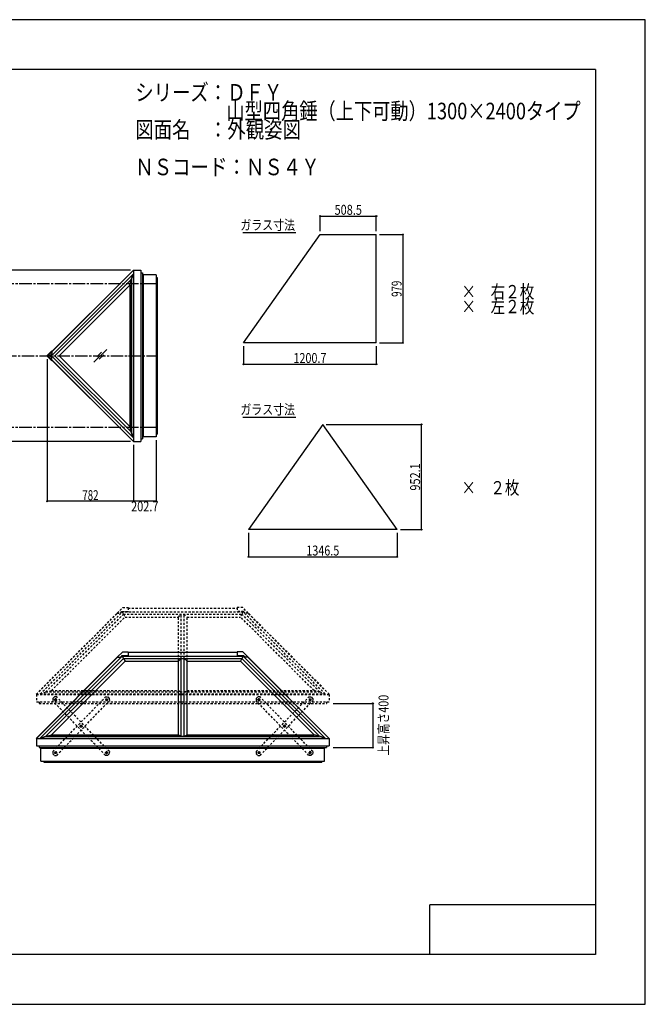
# Model space of a CAD drawing. Extents: x -210 to 210, y -148 to 148.
# Drawn here: x 21 to 210, y -148 to 148 of the extents above; entities that cross this region are included whole.
import ezdxf
from ezdxf.enums import TextEntityAlignment as Align

# ---------------------------------------------------------------- set-up
doc = ezdxf.new("R2010")
doc.units = 0
doc.header["$LTSCALE"] = 10
doc.header["$PDMODE"] = 32
doc.header["$PDSIZE"] = 0.3
doc.linetypes.add('DASHDOT', pattern=[0.5375, 0.375, -0.05, 0.0625, -0.05])
doc.linetypes.add('DOT', pattern=[0.1125, 0.0625, -0.05])
for name, color, linetype in [('ガラス', 48, 'CONTINUOUS'), ('ゴム等', 63, 'CONTINUOUS'), ('ボルト／ビス', 64, 'CONTINUOUS'), ('型材断面', 47, 'CONTINUOUS'), ('寸法', 80, 'CONTINUOUS'), ('文字', 79, 'CONTINUOUS'), ('補助線', 16, 'DOT'), ('通り芯', 15, 'CONTINUOUS')]:
    doc.layers.add(name, color=color, linetype=linetype)
doc.styles.add('TextStyle03', font='MONOTXT', dxfattribs={"height": 1, "bigfont": 'BIGFONT'})

# ---------------------------------------------------------------- blocks, each defined once
blk = doc.blocks.new('*GRP_0001')
at = {"layer": '型材断面', "linetype": 'CONTINUOUS'}
for p, q in [((-185, -133.5), (-185, 133.5)), ((195, 133.5), (-185, 133.5)), ((195, 133.5), (195, -133.5)), ((145, -133.5), (145, -118.5)), ((195, -118.5), (145, -118.5)), ((195, -133.5), (-185, -133.5))]:
    blk.add_line(p, q, dxfattribs=at)
blk = doc.blocks.new('*GRP_0028')
at = {"layer": 'ゴム等', "linetype": 'DOT'}
for p, q in [((50.69434, -30.483295), (52.328207, -28.84943)), ((52.328207, -28.84943), (53.994875, -28.84943)), ((53.994875, -28.84943), (53.994875, -30.09158)), ((88.570552, -28.84943), (86.903885, -28.84943)), ((86.903885, -28.84943), (86.903885, -30.09158)), ((90.20442, -30.483295), (88.570552, -28.84943)), ((27.472508, -54.887698), (52.213915, -30.146292)), ((29.146777, -54.274873), (52.58762, -30.834033)), ((30.82553, -53.879978), (53.032925, -31.672583)), ((50.69434, -30.483295), (51.63146, -30.483295)), ((51.63146, -30.483295), (52.070318, -30.04444)), ((53.994875, -30.09158), (52.023178, -30.09158)), ((52.070318, -30.04444), (53.994875, -30.04444)), ((52.213915, -30.146292), (52.58762, -30.834033)), ((52.58762, -30.834033), (53.032925, -31.672583)), ((52.58762, -30.834033), (88.31114, -30.834033)), ((53.032925, -31.672583), (69.150485, -31.672583)), ((69.150485, -31.672583), (70.016045, -30.834033)), ((69.150485, -53.879978), (69.150485, -31.672583)), ((70.016045, -54.274873), (70.016045, -30.834033)), ((70.882715, -54.274873), (70.882715, -30.834033)), ((70.882715, -30.834033), (71.748275, -31.672583)), ((71.748275, -53.879978), (71.748275, -31.672583)), ((71.748275, -31.672583), (87.865835, -31.672583)), ((88.828442, -30.04444), (86.903885, -30.04444)), ((86.903885, -30.09158), (88.875583, -30.09158)), ((88.31114, -30.834033), (87.865835, -31.672583)), ((110.07323, -53.879978), (87.865835, -31.672583)), ((88.684845, -30.146292), (88.31114, -30.834033)), ((111.751982, -54.274873), (88.31114, -30.834033)), ((113.426253, -54.887698), (88.684845, -30.146292)), ((89.2673, -30.483295), (88.828442, -30.04444)), ((90.20442, -30.483295), (89.2673, -30.483295)), ((27.472508, -54.887698), (29.146777, -54.274873)), ((27.472508, -54.887698), (113.426253, -54.887698)), ((29.146777, -54.274873), (30.82553, -53.879978)), ((29.146777, -54.274873), (111.751982, -54.274873)), ((30.82553, -53.879978), (69.150485, -53.879978)), ((69.150485, -53.879978), (70.016045, -54.274873)), ((70.882715, -54.274873), (71.748275, -53.879978)), ((71.748275, -53.879978), (110.07323, -53.879978)), ((111.751982, -54.274873), (110.07323, -53.879978)), ((113.426253, -54.887698), (111.751982, -54.274873))]:
    blk.add_line(p, q, dxfattribs=at)
at = {"layer": '型材断面', "linetype": 'DOT'}
for p, q in [((53.994875, -28.96728), (86.903885, -28.96728)), ((26.247358, -54.95393), (50.717997, -30.483295)), ((26.282712, -54.989287), (50.788708, -30.483295)), ((51.968465, -30.146292), (88.930295, -30.146292)), ((114.616048, -54.989287), (90.110052, -30.483295)), ((114.651403, -54.95393), (90.180762, -30.483295)), ((26.282712, -55.036442), (26.282712, -57.247905)), ((26.282712, -55.036442), (114.616048, -55.036442)), ((114.616048, -55.036442), (114.616048, -57.247905)), ((26.282712, -57.247905), (114.616048, -57.247905)), ((27.116045, -57.247893), (27.116045, -57.71456)), ((27.116045, -57.71456), (113.782715, -57.71456)), ((113.782715, -57.247893), (113.782715, -57.71456))]:
    blk.add_line(p, q, dxfattribs=at)
blk = doc.blocks.new('*GRP_0029')
at = {"layer": 'ボルト／ビス', "color": 64, "linetype": 'DOT'}
for p, q in [((93.34383, -56.318365), (93.122372, -56.532302)), ((93.63984, -56.403185), (93.34383, -56.318365)), ((93.63984, -56.403185), (93.714385, -56.701945)), ((93.196918, -56.831065), (93.122372, -56.532302)), ((93.196918, -56.831065), (93.492928, -56.915885)), ((93.714385, -56.701945), (93.492928, -56.915885)), ((101.056, -64.301627), (100.83454, -64.515565)), ((100.909085, -64.814325), (100.83454, -64.515565)), ((100.909085, -64.814325), (101.20509, -64.899147)), ((101.352008, -64.38645), (101.056, -64.301627)), ((101.426555, -64.685207), (101.20509, -64.899147)), ((101.352008, -64.38645), (101.426555, -64.685207)), ((108.768128, -72.28493), (108.546665, -72.498867)), ((108.621213, -72.797628), (108.546665, -72.498867)), ((108.621213, -72.797628), (108.917217, -72.882448)), ((109.064133, -72.369747), (108.768128, -72.28493)), ((109.13868, -72.66851), (108.917217, -72.882448)), ((109.064133, -72.369747), (109.13868, -72.66851))]:
    blk.add_line(p, q, dxfattribs=at)
for centre in [(93.41838, -56.617125), (101.130545, -64.600388), (108.842672, -72.583687)]:
    blk.add_circle(centre, 0.266668, dxfattribs=at)
at = {"layer": '型材断面', "linetype": 'DOT'}
for p, q in [((92.599647, -56.249377), (92.587437, -56.956377)), ((93.079125, -55.786185), (92.599647, -56.249377)), ((93.786125, -55.798395), (93.079125, -55.786185)), ((109.673615, -72.244438), (93.786205, -55.798398)), ((108.474922, -73.402415), (92.58744, -56.956305)), ((109.181922, -73.414632), (108.474922, -73.402415)), ((109.6614, -72.951437), (109.181922, -73.414632)), ((109.673615, -72.244438), (109.6614, -72.951437))]:
    blk.add_line(p, q, dxfattribs=at)
at = {"layer": '補助線', "color": 64, "linetype": 'DOT'}
for p, q in [((93.478312, -56.559227), (93.358445, -56.675025)), ((93.476277, -56.677057), (93.36048, -56.557193)), ((101.19048, -64.542487), (101.07061, -64.658288)), ((101.188445, -64.660322), (101.072647, -64.540452)), ((108.902607, -72.525792), (108.782738, -72.641585)), ((108.784775, -72.523752), (108.90057, -72.643623))]:
    blk.add_line(p, q, dxfattribs=at)
blk = doc.blocks.new('*GRP_0030')
at = {"layer": 'ボルト／ビス', "color": 64, "linetype": 'DOT'}
for p, q in [((108.621253, -56.403185), (108.546708, -56.701945)), ((108.621253, -56.403185), (108.91726, -56.318365)), ((108.91726, -56.318365), (109.13872, -56.532302)), ((108.546708, -56.701945), (108.768165, -56.915885)), ((109.064175, -56.831065), (108.768165, -56.915885)), ((109.064175, -56.831065), (109.13872, -56.532302)), ((100.909085, -64.38645), (100.834538, -64.685207)), ((100.834538, -64.685207), (101.056, -64.899147)), ((100.909085, -64.38645), (101.205092, -64.301627)), ((101.352008, -64.814325), (101.056, -64.899147)), ((101.205092, -64.301627), (101.426553, -64.515565)), ((101.352008, -64.814325), (101.426553, -64.515565)), ((93.19696, -72.369747), (93.122413, -72.66851)), ((93.122413, -72.66851), (93.343875, -72.882448)), ((93.19696, -72.369747), (93.492965, -72.28493)), ((93.63988, -72.797628), (93.343875, -72.882448)), ((93.492965, -72.28493), (93.714425, -72.498867)), ((93.63988, -72.797628), (93.714425, -72.498867))]:
    blk.add_line(p, q, dxfattribs=at)
for centre in [(108.842713, -56.617125), (101.130547, -64.600388), (93.41842, -72.583687)]:
    blk.add_circle(centre, 0.266668, dxfattribs=at)
at = {"layer": '型材断面', "linetype": 'DOT'}
for p, q in [((92.587475, -72.244438), (108.474885, -55.798398)), ((108.474965, -55.798395), (109.181965, -55.786185)), ((109.181965, -55.786185), (109.661445, -56.249377)), ((109.661445, -56.249377), (109.673655, -56.956377)), ((93.78617, -73.402415), (109.673653, -56.956305)), ((92.587475, -72.244438), (92.599692, -72.951437)), ((92.599692, -72.951437), (93.07917, -73.414632)), ((93.07917, -73.414632), (93.78617, -73.402415))]:
    blk.add_line(p, q, dxfattribs=at)
at = {"layer": '補助線', "color": 64, "linetype": 'DOT'}
for p, q in [((108.78278, -56.559227), (108.902648, -56.675025)), ((108.784815, -56.677057), (108.900612, -56.557193)), ((101.070613, -64.542487), (101.19048, -64.658288)), ((101.072645, -64.660322), (101.188445, -64.540452)), ((93.358485, -72.525792), (93.478355, -72.641585)), ((93.476315, -72.523752), (93.360522, -72.643623))]:
    blk.add_line(p, q, dxfattribs=at)
blk = doc.blocks.new('*GRP_0031')
at = {"layer": 'ボルト／ビス', "color": 64, "linetype": 'DOT'}
for p, q in [((47.25892, -56.403185), (47.184375, -56.701945)), ((47.25892, -56.403185), (47.55493, -56.318365)), ((47.55493, -56.318365), (47.776388, -56.532302)), ((47.184375, -56.701945), (47.405832, -56.915885)), ((47.701843, -56.831065), (47.405832, -56.915885)), ((47.701843, -56.831065), (47.776388, -56.532302)), ((39.546753, -64.38645), (39.472205, -64.685207)), ((39.472205, -64.685207), (39.69367, -64.899147)), ((39.546753, -64.38645), (39.84276, -64.301627)), ((39.989675, -64.814325), (39.69367, -64.899147)), ((39.84276, -64.301627), (40.06422, -64.515565)), ((39.989675, -64.814325), (40.06422, -64.515565)), ((31.834627, -72.369747), (31.76008, -72.66851)), ((31.76008, -72.66851), (31.981543, -72.882448)), ((31.834627, -72.369747), (32.130632, -72.28493)), ((32.277548, -72.797628), (31.981543, -72.882448)), ((32.130632, -72.28493), (32.352095, -72.498867)), ((32.277548, -72.797628), (32.352095, -72.498867))]:
    blk.add_line(p, q, dxfattribs=at)
for centre in [(47.48038, -56.617125), (39.768215, -64.600388), (32.056087, -72.583687)]:
    blk.add_circle(centre, 0.266668, dxfattribs=at)
at = {"layer": '型材断面', "linetype": 'DOT'}
for p, q in [((31.225145, -72.244438), (47.112555, -55.798398)), ((47.112635, -55.798395), (47.819635, -55.786185)), ((47.819635, -55.786185), (48.299113, -56.249377)), ((48.299113, -56.249377), (48.311322, -56.956377)), ((32.423838, -73.402415), (48.31132, -56.956305)), ((31.225145, -72.244438), (31.23736, -72.951437)), ((31.23736, -72.951437), (31.716837, -73.414632)), ((31.716837, -73.414632), (32.423838, -73.402415))]:
    blk.add_line(p, q, dxfattribs=at)
at = {"layer": '補助線', "color": 64, "linetype": 'DOT'}
for p, q in [((47.420448, -56.559227), (47.540315, -56.675025)), ((47.422482, -56.677057), (47.53828, -56.557193)), ((39.70828, -64.542487), (39.82815, -64.658288)), ((39.710315, -64.660322), (39.826113, -64.540452)), ((31.996153, -72.525792), (32.116022, -72.641585)), ((32.113985, -72.523752), (31.99819, -72.643623))]:
    blk.add_line(p, q, dxfattribs=at)
blk = doc.blocks.new('*GRP_0032')
at = {"layer": 'ボルト／ビス', "color": 64, "linetype": 'DOT'}
for p, q in [((31.9815, -56.318365), (31.76004, -56.532302)), ((32.277507, -56.403185), (31.9815, -56.318365)), ((32.277507, -56.403185), (32.352052, -56.701945)), ((31.834585, -56.831065), (31.76004, -56.532302)), ((31.834585, -56.831065), (32.130595, -56.915885)), ((32.352052, -56.701945), (32.130595, -56.915885)), ((39.693668, -64.301627), (39.472207, -64.515565)), ((39.546753, -64.814325), (39.472207, -64.515565)), ((39.546753, -64.814325), (39.84276, -64.899147)), ((39.989675, -64.38645), (39.693668, -64.301627)), ((40.064222, -64.685207), (39.84276, -64.899147)), ((39.989675, -64.38645), (40.064222, -64.685207)), ((47.405795, -72.28493), (47.184335, -72.498867)), ((47.25888, -72.797628), (47.184335, -72.498867)), ((47.25888, -72.797628), (47.554885, -72.882448)), ((47.7018, -72.369747), (47.405795, -72.28493)), ((47.776347, -72.66851), (47.554885, -72.882448)), ((47.7018, -72.369747), (47.776347, -72.66851))]:
    blk.add_line(p, q, dxfattribs=at)
for centre in [(32.056048, -56.617125), (39.768212, -64.600388), (47.48034, -72.583687)]:
    blk.add_circle(centre, 0.266668, dxfattribs=at)
at = {"layer": '型材断面', "linetype": 'DOT'}
for p, q in [((31.237315, -56.249377), (31.225105, -56.956377)), ((31.716795, -55.786185), (31.237315, -56.249377)), ((32.423795, -55.798395), (31.716795, -55.786185)), ((48.311285, -72.244438), (32.423875, -55.798398)), ((47.11259, -73.402415), (31.225108, -56.956305)), ((47.81959, -73.414632), (47.11259, -73.402415)), ((48.299067, -72.951437), (47.81959, -73.414632)), ((48.311285, -72.244438), (48.299067, -72.951437))]:
    blk.add_line(p, q, dxfattribs=at)
at = {"layer": '補助線', "color": 64, "linetype": 'DOT'}
for p, q in [((32.11598, -56.559227), (31.996112, -56.675025)), ((32.113945, -56.677057), (31.998148, -56.557193)), ((39.828147, -64.542487), (39.70828, -64.658288)), ((39.826115, -64.660322), (39.710315, -64.540452)), ((47.540275, -72.525792), (47.420405, -72.641585)), ((47.422445, -72.523752), (47.538237, -72.643623))]:
    blk.add_line(p, q, dxfattribs=at)
blk = doc.blocks.new('*DIM_0023')
at = {"layer": '寸法', "linetype": 'CONTINUOUS'}
for p, q in [((54.64456, 72.947552), (11.704325, 72.947552)), ((11.704325, 72.947552), (11.704325, 21.280885)), ((54.64456, 21.280885), (11.704325, 21.280885))]:
    blk.add_line(p, q, dxfattribs=at)
at = {"layer": '寸法'}
for p in [(11.704325, 72.947552), (11.704325, 21.280885)]:
    blk.add_point(p, dxfattribs=at)
at = {"layer": '寸法', "linetype": 'CONTINUOUS', "style": 'TextStyle03'}
blk.add_text('1550', height=3, rotation=90, dxfattribs=at).set_placement((11.325, 43.81875), (11.325, 50.38125), align=Align.FIT)
blk = doc.blocks.new('*DIM_0026')
at = {"layer": '寸法', "linetype": 'CONTINUOUS'}
for p, q in [((62.401245, 21.684217), (62.401245, 3.22439)), ((55.64456, 20.280885), (55.64456, 3.22439)), ((62.401245, 3.22439), (55.64456, 3.22439))]:
    blk.add_line(p, q, dxfattribs=at)
at = {"layer": '寸法'}
for p in [(55.64456, 3.22439), (62.401245, 3.22439)]:
    blk.add_point(p, dxfattribs=at)
at = {"layer": '寸法', "linetype": 'CONTINUOUS', "style": 'TextStyle03'}
blk.add_text('202.7', height=3, dxfattribs=at).set_placement((54.875, 0.2), (63.125, 0.2), align=Align.FIT)
blk = doc.blocks.new('*DIM_0027')
at = {"layer": '寸法', "linetype": 'CONTINUOUS'}
for p in [(29.575385, 46.114215), (55.64456, 3.22439)]:
    blk.add_line(p, (29.575385, 3.22439), dxfattribs=at)
at = {"layer": '寸法'}
blk.add_point((29.575385, 3.22439), dxfattribs=at)
at = {"layer": '寸法', "linetype": 'CONTINUOUS', "style": 'TextStyle03'}
blk.add_text('782', height=3, dxfattribs=at).set_placement((40.1625, 3.575), (45.0375, 3.575), align=Align.FIT)
blk = doc.blocks.new('*DIM_0033')
at = {"layer": '寸法', "color": 0, "linetype": 'BYBLOCK'}
for p, q in [((115.841345, -57.71456), (127.802902, -57.71456)), ((127.802902, -57.71456), (127.802902, -71.047893)), ((115.841345, -71.047893), (127.802902, -71.047893))]:
    blk.add_line(p, q, dxfattribs=at)
at = {"layer": '寸法', "color": 0}
for p in [(127.802902, -57.71456), (127.802902, -71.047893)]:
    blk.add_point(p, dxfattribs=at)
at = {"layer": '寸法', "color": 0, "linetype": 'CONTINUOUS', "style": 'TextStyle03'}
blk.add_text('上昇高さ400', height=3, rotation=90, dxfattribs=at).set_placement((132.525, -73.5125), (132.525, -55.1375), align=Align.FIT)
blk = doc.blocks.new('*DIM_0034')
at = {"layer": '寸法', "linetype": 'CONTINUOUS'}
for p, q in [((113.725685, 26.431435), (142.454335, 26.431435)), ((142.454335, -5.304958), (142.454335, 26.431435)), ((136.166707, -5.304958), (142.454335, -5.304958))]:
    blk.add_line(p, q, dxfattribs=at)
at = {"layer": '寸法'}
for p in [(142.454335, 26.431435), (142.454335, -5.304958)]:
    blk.add_point(p, dxfattribs=at)
at = {"layer": '寸法', "linetype": 'CONTINUOUS', "style": 'TextStyle03'}
blk.add_text('952.1', height=3, rotation=90, dxfattribs=at).set_placement((142.05, 6.45), (142.05, 14.7), align=Align.FIT)
blk = doc.blocks.new('*DIM_0035')
at = {"layer": '寸法', "linetype": 'CONTINUOUS'}
for p, q in [((90.284663, -6.304958), (90.284663, -13.509725)), ((135.166707, -6.304958), (135.166707, -13.509725)), ((90.284663, -13.509725), (135.166707, -13.509725))]:
    blk.add_line(p, q, dxfattribs=at)
at = {"layer": '寸法'}
for p in [(90.284663, -13.509725), (135.166707, -13.509725)]:
    blk.add_point(p, dxfattribs=at)
at = {"layer": '寸法', "linetype": 'CONTINUOUS', "style": 'TextStyle03'}
blk.add_text('1346.5', height=3, dxfattribs=at).set_placement((107.73125, -13.125), (117.66875, -13.125), align=Align.FIT)
blk = doc.blocks.new('*DIM_0036')
at = {"layer": '寸法', "linetype": 'CONTINUOUS'}
for p, q in [((111.902463, 84.665137), (111.902463, 89.275085)), ((111.902463, 89.275085), (128.851327, 89.275085)), ((128.851327, 84.665137), (128.851327, 89.275085))]:
    blk.add_line(p, q, dxfattribs=at)
at = {"layer": '寸法'}
for p in [(111.902463, 89.275085), (128.851327, 89.275085)]:
    blk.add_point(p, dxfattribs=at)
at = {"layer": '寸法', "linetype": 'CONTINUOUS', "style": 'TextStyle03'}
blk.add_text('508.5', height=3, dxfattribs=at).set_placement((116.25, 89.65), (124.5, 89.65), align=Align.FIT)
blk = doc.blocks.new('*DIM_0037')
at = {"layer": '寸法', "linetype": 'CONTINUOUS'}
for p, q in [((129.851327, 83.665137), (136.858158, 83.665137)), ((136.858158, 83.665137), (136.858158, 51.03147)), ((129.851327, 51.03147), (136.858158, 51.03147))]:
    blk.add_line(p, q, dxfattribs=at)
at = {"layer": '寸法'}
for p in [(136.858158, 83.665137), (136.858158, 51.03147)]:
    blk.add_point(p, dxfattribs=at)
at = {"layer": '寸法', "linetype": 'CONTINUOUS', "style": 'TextStyle03'}
blk.add_text('979', height=3, rotation=90, dxfattribs=at).set_placement((136.475, 64.8875), (136.475, 69.7625), align=Align.FIT)
blk = doc.blocks.new('*DIM_0038')
at = {"layer": '寸法', "linetype": 'CONTINUOUS'}
for p, q in [((88.82697, 50.03147), (88.82697, 44.57894)), ((128.851327, 50.03147), (128.851327, 44.57894)), ((88.82697, 44.57894), (128.851327, 44.57894))]:
    blk.add_line(p, q, dxfattribs=at)
at = {"layer": '寸法'}
for p in [(88.82697, 44.57894), (128.851327, 44.57894)]:
    blk.add_point(p, dxfattribs=at)
at = {"layer": '寸法', "linetype": 'CONTINUOUS', "style": 'TextStyle03'}
blk.add_text('1200.7', height=3, dxfattribs=at).set_placement((103.85625, 44.95), (113.79375, 44.95), align=Align.FIT)

msp = doc.modelspace()

# ---------------------------------------------------------------- linework, layer by layer
at = {"layer": 'ガラス', "linetype": 'CONTINUOUS'}
for p, q in [((88.82697, 51.03147), (111.902463, 83.665137)), ((111.902463, 83.665137), (128.851327, 83.665137)), ((128.851327, 51.03147), (128.851327, 83.665137)), ((128.851327, 51.03147), (88.82697, 51.03147)), ((47.501605, 49.050535), (43.628973, 45.1779)), ((45.90325, 48.17021), (44.509293, 46.776258)), ((46.621285, 47.452177), (45.227327, 46.058223)), ((112.725685, 26.431435), (90.284663, -5.304958)), ((135.166707, -5.304958), (112.725685, 26.431435)), ((135.166707, -5.304958), (90.284663, -5.304958))]:
    msp.add_line(p, q, dxfattribs=at)
at = {"layer": 'ゴム等', "linetype": 'CONTINUOUS'}
for p, q in [((30.852283, 47.114218), (55.495817, 71.757757)), ((54.88299, 70.083488), (55.495817, 71.757757)), ((55.495817, 71.757757), (55.495817, 22.47068)), ((31.913725, 47.114218), (54.88299, 70.083488)), ((33.197582, 47.114218), (54.488095, 68.404735)), ((54.488095, 68.404735), (54.88299, 70.083488)), ((54.488095, 68.404735), (54.488095, 25.823703)), ((54.88299, 70.083488), (54.88299, 24.14495)), ((30.852283, 47.114218), (55.495817, 22.47068)), ((31.913725, 47.114218), (54.88299, 24.14495)), ((33.197582, 47.114218), (54.488095, 25.823703)), ((54.88299, 24.14495), (54.488095, 25.823703)), ((55.495817, 22.47068), (54.88299, 24.14495)), ((27.472508, -68.22103), (52.213915, -43.479625)), ((29.146777, -67.608205), (52.58762, -44.167365)), ((50.69434, -43.816627), (52.328207, -42.182762)), ((50.69434, -43.816627), (51.63146, -43.816627)), ((51.63146, -43.816627), (52.070318, -43.377772)), ((53.994875, -43.424913), (52.023178, -43.424913)), ((52.070318, -43.377772), (53.994875, -43.377772)), ((52.213915, -43.479625), (52.58762, -44.167365)), ((52.328207, -42.182762), (53.994875, -42.182762)), ((52.58762, -44.167365), (53.032925, -45.005915)), ((52.58762, -44.167365), (88.31114, -44.167365)), ((53.994875, -42.182762), (53.994875, -43.424913)), ((69.150485, -45.005915), (70.016045, -44.167365)), ((70.016045, -67.608205), (70.016045, -44.167365)), ((70.882715, -67.608205), (70.882715, -44.167365)), ((70.882715, -44.167365), (71.748275, -45.005915)), ((88.570552, -42.182762), (86.903885, -42.182762)), ((86.903885, -42.182762), (86.903885, -43.424913)), ((88.828442, -43.377772), (86.903885, -43.377772)), ((86.903885, -43.424913), (88.875583, -43.424913)), ((88.31114, -44.167365), (87.865835, -45.005915)), ((88.684845, -43.479625), (88.31114, -44.167365)), ((111.751982, -67.608205), (88.31114, -44.167365)), ((90.20442, -43.816627), (88.570552, -42.182762)), ((113.426253, -68.22103), (88.684845, -43.479625)), ((89.2673, -43.816627), (88.828442, -43.377772)), ((90.20442, -43.816627), (89.2673, -43.816627)), ((30.82553, -67.21331), (53.032925, -45.005915)), ((53.032925, -45.005915), (69.150485, -45.005915)), ((69.150485, -67.21331), (69.150485, -45.005915)), ((71.748275, -67.21331), (71.748275, -45.005915)), ((71.748275, -45.005915), (87.865835, -45.005915)), ((110.07323, -67.21331), (87.865835, -45.005915)), ((27.472508, -68.22103), (29.146777, -67.608205)), ((27.472508, -68.22103), (113.426253, -68.22103)), ((29.146777, -67.608205), (30.82553, -67.21331)), ((29.146777, -67.608205), (111.751982, -67.608205)), ((30.82553, -67.21331), (69.150485, -67.21331)), ((69.150485, -67.21331), (70.016045, -67.608205)), ((70.882715, -67.608205), (71.748275, -67.21331)), ((71.748275, -67.21331), (110.07323, -67.21331)), ((111.751982, -67.608205), (110.07323, -67.21331)), ((113.426253, -68.22103), (111.751982, -67.608205))]:
    msp.add_line(p, q, dxfattribs=at)
at = {"layer": '型材断面', "linetype": 'CONTINUOUS'}
for p, q in [((88.571827, 84.27221), (104.526243, 84.27221)), ((55.56205, 72.982907), (29.693365, 47.114218)), ((55.597405, 72.947552), (29.764075, 47.11422)), ((55.597405, 72.947552), (55.56205, 72.982907)), ((55.64456, 72.947552), (57.856025, 72.947552)), ((55.64456, 72.947552), (55.64456, 21.280885)), ((57.856012, 72.114218), (58.32268, 72.114218)), ((57.856025, 72.947552), (57.856025, 21.280885)), ((58.32268, 72.114218), (58.32268, 22.114218)), ((58.497912, 71.54422), (58.32268, 71.368985)), ((62.401245, 71.54422), (58.497912, 71.54422)), ((58.497925, 71.54422), (58.497925, 22.684217)), ((62.401245, 71.54422), (62.401245, 22.684217)), ((62.401245, 70.710887), (62.737912, 70.710887)), ((62.737912, 70.710887), (62.737912, 23.51755)), ((29.457385, 47.114215), (30.95758, 48.61441)), ((30.676113, 48.214945), (29.575385, 47.114215)), ((30.400193, 47.114215), (31.004525, 47.718545)), ((30.676113, 48.214945), (30.735102, 48.155955)), ((30.957385, 48.614605), (31.004525, 48.567465)), ((31.004525, 48.567465), (31.004525, 47.718937)), ((30.400195, 47.114215), (29.457385, 47.114215)), ((30.400195, 47.114215), (29.457385, 47.114215)), ((29.457385, 47.114215), (30.957385, 45.614215)), ((30.676113, 46.013485), (29.575385, 47.114215)), ((55.56205, 21.24553), (29.693365, 47.114218)), ((55.597405, 21.280885), (29.764075, 47.11422)), ((30.400193, 47.114215), (31.004525, 46.509882)), ((30.676113, 46.013485), (30.735102, 46.072475)), ((30.957385, 45.614215), (31.004525, 45.661355)), ((31.004525, 45.661355), (31.004525, 46.509882)), ((88.571827, 28.606363), (104.526243, 28.606363)), ((55.64456, 21.280885), (57.856025, 21.280885)), ((57.856012, 22.114218), (58.32268, 22.114218)), ((58.497912, 22.684217), (58.32268, 22.859453)), ((62.401245, 22.684217), (58.497912, 22.684217)), ((62.401245, 23.51755), (62.737912, 23.51755)), ((26.247358, -68.287262), (50.717997, -43.816627)), ((26.282712, -68.32262), (50.788708, -43.816627)), ((51.968465, -43.479625), (88.930295, -43.479625)), ((53.994875, -42.300612), (86.903885, -42.300612)), ((114.616048, -68.32262), (90.110052, -43.816627)), ((114.651403, -68.287262), (90.180762, -43.816627)), ((26.282712, -68.369775), (26.282712, -70.581238)), ((26.282712, -68.369775), (114.616048, -68.369775)), ((26.282712, -70.581238), (114.616048, -70.581238)), ((27.116045, -70.581225), (27.116045, -71.047893)), ((27.116045, -71.047893), (113.782715, -71.047893)), ((27.686045, -71.223125), (27.86128, -71.047893)), ((27.686045, -75.12646), (27.686045, -71.223125)), ((27.686045, -71.22314), (113.212715, -71.22314)), ((113.212715, -71.223125), (113.03748, -71.047893)), ((113.212715, -75.12646), (113.212715, -71.223125)), ((113.782715, -70.581225), (113.782715, -71.047893)), ((114.616048, -68.369775), (114.616048, -70.581238)), ((27.686045, -75.12646), (113.212715, -75.12646)), ((28.519377, -75.12646), (28.519377, -75.463125)), ((28.519377, -75.463125), (112.379383, -75.463125)), ((112.379383, -75.12646), (112.379383, -75.463125))]:
    msp.add_line(p, q, dxfattribs=at)
at = {"layer": '型材断面', "linetype": 'DASHDOT'}
for p, q in [((62.528025, 68.780885), (-112.48957, 68.780885)), ((-112.48957, 47.114218), (62.401245, 47.114218)), ((62.528025, 25.44755), (-112.48957, 25.44755))]:
    msp.add_line(p, q, dxfattribs=at)
at = {"layer": '通り芯', "linetype": 'CONTINUOUS'}
msp.add_lwpolyline([(-210, -148.5), (210, -148.5), (210, 148.5), (-210, 148.5)], close=True, dxfattribs=at)

# ---------------------------------------------------------------- block references
at = {"layer": '型材断面', "linetype": 'CONTINUOUS'}
for name in ['*GRP_0001', '*GRP_0028']:
    msp.add_blockref(name, (0, 0), dxfattribs=at)
at = {"layer": '型材断面', "linetype": 'DOT'}
for name in ['*GRP_0032', '*GRP_0031', '*GRP_0029', '*GRP_0030']:
    msp.add_blockref(name, (0, 0), dxfattribs=at)
at = {"layer": '寸法', "linetype": 'CONTINUOUS'}
for name in ['*DIM_0036', '*DIM_0037', '*DIM_0023', '*DIM_0038', '*DIM_0027', '*DIM_0034', '*DIM_0026', '*DIM_0035', '*DIM_0033']:
    msp.add_blockref(name, (0, 0), dxfattribs=at)

# ---------------------------------------------------------------- texts
at = {"layer": '文字', "linetype": 'CONTINUOUS', "style": 'TextStyle03'}
for s, height, p, p2 in [('シリーズ：ＤＦＹ', 5, (56.125, 124.075), (100.5, 124.075)), ('\u3000\u3000\u3000\u3000\u3000山型四角錘（上下可動）1300×2400タイプ', 5, (56.125, 118.45), (190.5, 118.45)), ('図面名\u3000：外観姿図', 5, (56.125, 112.825), (106.125, 112.825)), ('ＮＳコード：ＮＳ４Ｙ', 5, (56.125, 101.575), (111.75, 101.575)), ('ガラス寸法', 3, (87.825, 85.075), (104.325, 85.075)), ('×\u3000右２枚', 4, (154.525, 64.475), (176.525, 64.475)), ('×\u3000左２枚', 4, (154.525, 59.975), (176.525, 59.975)), ('ガラス寸法', 3, (87.825, 29.425), (104.325, 29.425)), ('×\u3000２枚', 4, (154.525, 5.325), (172.025, 5.325))]:
    msp.add_text(s, height=height, dxfattribs=at).set_placement(p, p2, align=Align.FIT)

doc.saveas('drawing.dxf')
